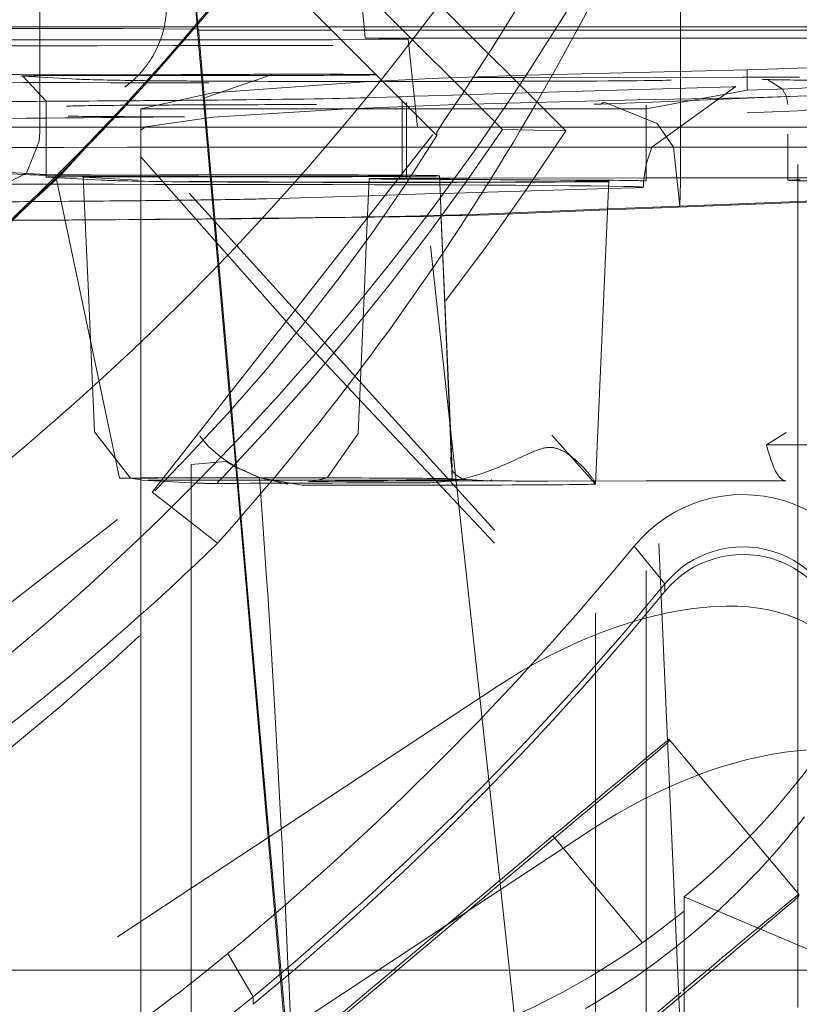
# Model space of a CAD drawing. Units: millimetres. Extents: x 1330 to 1871, y 72 to 806.
# Drawn here: x 1416 to 1418, y 356 to 357 of the extents above; entities that cross this region are included whole.
import ezdxf

# ---------------------------------------------------------------- set-up
doc = ezdxf.new("R2010")
doc.units = ezdxf.units.MM
for name, pattern in [('_..__..__..__.._', [1.7999999999999998, 0.8999999999999999, -0.8999999999999999]), ('______..__..__..', [7.200000000000001, 2.7, -0.8999999999999999, 0.8999999999999999, -0.8999999999999999, 0.8999999999999999, -0.8999999999999999]), ('________________', [0])]:
    doc.linetypes.add(name, pattern=pattern)
doc.layers.add('Ansichten', color=7, linetype='Continuous')
doc.layers.add('Maße', color=7, linetype='Continuous')

# ---------------------------------------------------------------- blocks, each defined once
blk = doc.blocks.new('@725')
at = {"layer": 'Maße', "color": 212, "linetype": '_..__..__..__.._', "lineweight": 9}
for p, q in [((1417.091033990453, 357.2389553006841), (1415.25, 359.0799611135388)), ((1415.25, 358.9571755010447), (1416.965430491721, 357.2417712645214)), ((1416.691896237338, 357.4448872306874), (1416.598689277419, 358.484979148105)), ((1417.549999999998, 356.2725059644624), (1417.549999999998, 358.2752675750613)), ((1417.317848503438, 357.4448845632966), (1417.317848503438, 357.8788866287995)), ((1416.361263455296, 357.4479504951884), (1416.336665006682, 357.7291079343693)), ((1416.338298630613, 357.7274743354414), (1416.362614762868, 357.4495437397809)), ((1416.478572400327, 357.5872027126611), (1416.836043972928, 357.2297366112737)), ((1416.049999999998, 357.5446802932603), (1416.050000000001, 357.4448899660209)), ((1416.214604710166, 357.4412089999446), (1414.713463564853, 357.4412153968066)), ((1415.957836876325, 357.4448903587586), (1416.35866327548, 357.4448886507039)), ((1416.050000000001, 357.4448899660209), (1416.050000000001, 357.4193413254119)), ((1416.363918778225, 357.4403816216166), (1416.214604710166, 357.4412089999446)), ((1416.35866327548, 357.4448886507039), (1416.362420631945, 357.4448886346926)), ((1416.361531336968, 357.4448886384822), (1416.361263455296, 357.4479504951884)), ((1416.361614497519, 357.4439381229432), (1416.361531336968, 357.4448886384822)), ((1416.378908051253, 357.2462747922822), (1416.361614497519, 357.4439381229432)), ((1416.362420631945, 357.4448886346926), (1416.62088975793, 357.4448875332697)), ((1416.362614762868, 357.4495437397809), (1416.362965776716, 357.4455316918589)), ((1416.362965776716, 357.4455316918589), (1416.363022037976, 357.4448886321298)), ((1416.363022037976, 357.4448886321298), (1416.363610253349, 357.4381653980536)), ((1416.363610253349, 357.4381653980536), (1416.363918778225, 357.4403816216166)), ((1416.380922485364, 357.2462747836981), (1416.363918778225, 357.4403816216166)), ((1416.62088975793, 357.4448875332697), (1417.073759296299, 357.4448856034419)), ((1416.692498734295, 357.4381639965504), (1416.691896237338, 357.4448872306874)), ((1417.073759296299, 357.4448856034419), (1417.549999999998, 357.4448835740217)), ((1417.317848503438, 357.438161331727), (1417.317848503438, 357.4448845632966)), ((1417.549999999998, 357.4448835740217), (1417.875, 357.4448821890887)), ((1416.364112919004, 357.4381653959115), (1416.363610253349, 357.4381653980536)), ((1416.627613121053, 357.4381642730495), (1416.364112919004, 357.4381653959115)), ((1417.549999999998, 357.4381603424521), (1416.627613121053, 357.4381642730495)), ((1416.693913065073, 357.4223815484129), (1416.692498734295, 357.4381639965504)), ((1416.775263696529, 357.4203439166035), (1416.693913065073, 357.4223815484129)), ((1416.693913065073, 357.4223815484129), (1417.549999999998, 357.4223779003416)), ((1417.317848503438, 357.3572524451876), (1417.317848503438, 357.438161331727)), ((1417.875, 357.4381589575191), (1417.549999999998, 357.4381603424521)), ((1417.549999999998, 357.4223779003416), (1417.875, 357.4223765154085)), ((1415.933344316476, 357.4193418225206), (1416.336797463778, 357.4193401032725)), ((1416.050000000001, 357.4193413254119), (1416.049999999998, 357.3500135959191)), ((1416.336797463778, 357.4193401032725), (1416.340607366867, 357.4193400870372)), ((1416.340607366867, 357.4193400870372), (1416.363766586938, 357.419339988348)), ((1416.363766586938, 357.419339988348), (1416.365762020422, 357.4193399798449)), ((1416.365762020422, 357.4193399798449), (1416.629236601021, 357.419338857092)), ((1416.629236601021, 357.419338857092), (1416.778814926827, 357.4201645627371)), ((1416.778814926827, 357.4201645627371), (1416.775263696529, 357.4203439166035)), ((1416.795091383137, 357.2706885742724), (1416.778814926827, 357.420164562737)), ((1417.45, 357.3595697053916), (1417.55, 357.3630589273715)), ((1417.55, 357.3630589274828), (1417.875009905933, 357.3662698085903)), ((1416.016407560354, 357.3471083523869), (1416.06240926524, 357.2973220887097)), ((1416.124591439725, 357.3412515729987), (1416.016407560354, 357.3471083523869)), ((1416.049999999998, 357.3500135959191), (1416.050000000002, 357.3452897495667)), ((1416.050000000002, 357.3452897495667), (1416.049999999998, 357.2972348024174)), ((1416.377823854015, 357.3046037249965), (1416.511827774337, 357.3512060842813)), ((1416.692931457299, 357.3361903874331), (1416.84001582716, 357.3430664475621)), ((1416.715792743995, 357.3499859997244), (1416.716814798951, 357.3499101946727)), ((1416.84001582716, 357.3430664475621), (1417.012254322259, 357.3493864490177)), ((1416.907328949223, 357.3446066405466), (1417.009394815539, 357.3447123205862)), ((1417.009394815539, 357.3447123205862), (1417.440424286765, 357.3451586128995)), ((1417.012254322259, 357.3493864490177), (1417.45, 357.3595697054284)), ((1417.317848503438, 357.3450316966825), (1417.317848503438, 357.3572524451876)), ((1417.317848503438, 357.3230065985627), (1417.317848503438, 357.3450316966825)), ((1417.440424286765, 357.3451586128995), (1417.45, 357.3451685276906)), ((1417.45, 357.3191414476848), (1417.45, 357.3595697053915)), ((1417.45, 357.3451685276906), (1417.549999999998, 357.3452720687112)), ((1417.549999999998, 357.3452720687112), (1417.553669712304, 357.3452758683688)), ((1416.391708709477, 357.3141441629848), (1416.692931457299, 357.3361903874331)), ((1417.418834846935, 357.3260356627634), (1416.988425620132, 357.3131256282437)), ((1417.26116431644, 357.2066873774813), (1417.427747606066, 357.3263645188007)), ((1417.317848503438, 357.3019580501301), (1417.317848503438, 357.3230065985627)), ((1417.427747606066, 357.3263645188007), (1417.418834846935, 357.3260356627634)), ((1417.491326668556, 357.3395838181555), (1417.519604267097, 357.3215718953621)), ((1417.55, 357.322630669776), (1417.635103015198, 357.3299136504499)), ((1416.24999999909, 357.2822812965284), (1416.391708709477, 357.3141441629848)), ((1416.759519767781, 357.3062596451941), (1416.689639345651, 357.3041635965832)), ((1416.766648427296, 357.3064734678417), (1416.759519767781, 357.3062596451941)), ((1416.777372441178, 357.3067951323897), (1416.766648427296, 357.3064734678417)), ((1416.791114851597, 357.307207333109), (1416.777372441178, 357.3067951323897)), ((1416.84654869615, 357.3088700596543), (1416.791114851597, 357.307207333109)), ((1416.988425620132, 357.3131256282437), (1416.84654869615, 357.3088700596543)), ((1416.886597222969, 357.3119071424654), (1416.850012715252, 357.2596075656683)), ((1417.45, 357.3041952588871), (1417.232835086442, 357.3002785802807)), ((1417.24999999909, 357.2822812965284), (1417.45, 357.3191414477215)), ((1417.45, 357.3191414476848), (1417.55, 357.3226306696648)), ((1417.55, 357.3076858293913), (1417.45, 357.3041952588604)), ((1417.549999999998, 357.3073357345553), (1417.45, 357.3033345923134)), ((1417.519604267097, 357.3215718953621), (1417.527496091341, 357.3069004355224)), ((1417.527496091341, 357.3069004355224), (1417.530129491241, 357.2908906234107)), ((1417.718086139156, 357.3099137287261), (1417.55, 357.307685829472)), ((1417.564024620625, 357.3078968795755), (1417.549999999998, 357.3073357345553)), ((1416.049999999998, 357.2972348024174), (1416.050000000002, 357.2462761938689)), ((1416.06240926524, 357.2973220858043), (1416.06240926524, 357.2462761409889)), ((1416.858071203355, 357.2901559520027), (1416.659354018665, 357.2822819908748)), ((1416.767090578614, 357.2986889502338), (1416.767090578614, 357.2998460097024)), ((1416.767090578614, 357.2462731381074), (1416.767090578614, 357.2986889502338)), ((1416.775724084284, 357.2940635805624), (1416.775724084284, 357.2900555767026)), ((1416.775724084284, 357.2900555767026), (1416.775724084284, 357.2462731013171)), ((1416.975440508297, 357.2938715226466), (1416.858071203355, 357.2901559520027)), ((1417.232835086442, 357.3002785802807), (1416.975440508297, 357.2938715226466)), ((1417.157533090131, 357.291632575239), (1417.147305869507, 357.2916199280682)), ((1417.279149542421, 357.2964986224848), (1417.157533090131, 357.291632575239)), ((1417.165467559136, 357.2953509783747), (1417.168838069878, 357.2951597469162)), ((1417.168838069878, 357.2951597469162), (1417.271729885721, 357.2534356040509)), ((1417.249791307286, 357.2462710811589), (1417.249791307286, 357.2895649489681)), ((1417.45, 357.3033345923134), (1417.279149542421, 357.2964986224848)), ((1417.317848503438, 357.2462707911446), (1417.317848503438, 357.3019580501301)), ((1417.619755438907, 357.2844760641027), (1417.55, 357.2783161620691)), ((1416.25, 357.2462753416024), (1416.25, 357.2822812965284)), ((1416.866462949733, 357.2822812965284), (1416.25, 357.2822812965284)), ((1416.393469726039, 357.26592978274), (1416.259274299517, 357.2468191102512)), ((1416.659354018665, 357.2822819908748), (1416.393469726039, 357.26592978274)), ((1416.797749996809, 357.2462730074574), (1416.795091383137, 357.2706885742724)), ((1417.24999999909, 357.2822812965284), (1416.866462949733, 357.2822812965284)), ((1417.25, 357.2462710802696), (1417.25, 357.2822812965284)), ((1417.55, 357.2783161619885), (1417.45, 357.2748255914574)), ((1413.933101541193, 357.2460085813204), (1416.819784055133, 357.2459962802058)), ((1415.756919785854, 357.2462774427812), (1416.18031449185, 357.2462756385555)), ((1416.050000000002, 357.2462761938689), (1416.050000000002, 357.2459995605117)), ((1416.050000000002, 357.2459995605117), (1416.050000000002, 357.2395738803938)), ((1416.06240926524, 357.2462761409889), (1416.06240926524, 357.2459995076317)), ((1416.06240926524, 357.2459995076317), (1416.06240926524, 357.1527099104864)), ((1416.18031449185, 357.2462756385555), (1416.184507110729, 357.2462756206893)), ((1416.184507110729, 357.2462756206893), (1416.819507416363, 357.2462729147417)), ((1416.259274299517, 357.2468191102512), (1416.24999999909, 357.2401660372922)), ((1416.25, 357.2459987082452), (1416.25, 357.2462753416024)), ((1416.25, 356.5461770628765), (1416.25, 357.2459987082452)), ((1416.272172238702, 356.5232892172925), (1416.850012715252, 357.2596075656683)), ((1416.378932253899, 357.245998158822), (1416.378908051253, 357.2462747922822)), ((1416.427609809272, 356.6896192981562), (1416.378932253899, 357.245998158822)), ((1416.380946718382, 357.2459981502377), (1416.380922485364, 357.2462747836981)), ((1416.429498647328, 356.6917506955459), (1416.380946718382, 357.2459981502377)), ((1416.767090578614, 357.2459965047502), (1416.767090578614, 357.2462731381074)), ((1416.767090578614, 357.1510384084068), (1416.767090578614, 357.2459965047502)), ((1416.775724084284, 357.2462731013171), (1416.775724084284, 357.24599646796)), ((1416.775724084284, 357.24599646796), (1416.775724084284, 357.1509742262729)), ((1416.797780119459, 357.2459963739719), (1416.797749996809, 357.2462730074574)), ((1416.920782241104, 356.1163976845357), (1416.797780119459, 357.2459963739719)), ((1416.819507416363, 357.2462729147417), (1416.841982157329, 357.2462728189694)), ((1416.819784055133, 357.2459962802058), (1416.841816144287, 357.2459961863197)), ((1416.850012715252, 357.2596075656683), (1416.836043972928, 357.2360877899301)), ((1416.841816144287, 357.2459961863197), (1417.549999999998, 357.2459931685127)), ((1416.841982157329, 357.2462728189694), (1416.849556971806, 357.2462727866906)), ((1416.849556971806, 357.2462727866906), (1416.942946528304, 357.2462723887267)), ((1416.942946528304, 357.2462723887267), (1417.549999999998, 357.2462698018698)), ((1417.249791307286, 357.2459944478018), (1417.249791307286, 357.2462710811589)), ((1417.249791307286, 357.145661145199), (1417.249791307286, 357.2459944478018)), ((1417.25, 357.2459944469125), (1417.25, 357.2462710802696)), ((1417.25, 355.4684423531265), (1417.25, 357.2459944469125)), ((1417.271729885721, 357.2534356040509), (1417.304081234653, 357.2066859528393)), ((1417.317848503438, 357.2459941577874), (1417.317848503438, 357.2462707911446)), ((1417.317848503438, 357.1499136444946), (1417.317848503438, 357.2459941577874)), ((1417.549999999998, 357.2462698018698), (1417.875, 357.2462684169366)), ((1417.549999999998, 357.2459931685127), (1417.875, 357.2459917835795)), ((1416.04853669078, 357.2186631987017), (1416.049988800404, 357.2377400757179)), ((1416.049988800404, 357.2377400757179), (1416.050000000003, 357.2395738803936)), ((1416.836043972928, 357.2297366112737), (1416.836043972928, 357.2360877899301)), ((1417.091033990453, 357.2389553006841), (1416.965430491721, 357.2417712645214)), ((1417.530129491241, 357.2324232106598), (1417.530129491241, 357.1459514102156)), ((1416.023776443024, 357.1547954586422), (1416.04853669078, 357.2186631987017)), ((1416.95, 356.4483666648917), (1416.25, 357.2211908923983)), ((1416.62962973316, 357.2064054731815), (1416.802091256889, 357.2064047382656)), ((1416.802061134239, 357.2066813717511), (1416.629668243815, 357.2066821063746)), ((1417.549999999998, 357.2066781845348), (1416.802061134239, 357.2066813717511)), ((1416.802091256889, 357.2064047382656), (1417.549999999998, 357.2064015511776)), ((1417.249994526951, 357.1728559835046), (1417.26116431644, 357.2066873774813)), ((1417.304081234653, 357.2066859528393), (1417.316905969913, 357.0899339455557)), ((1417.875, 357.2066767996016), (1417.549999999998, 357.2066781845348)), ((1417.549999999998, 357.2064015511776), (1417.875, 357.2064001662445)), ((1415.147612726215, 357.1995135313998), (1416.03022327803, 357.1517314097218)), ((1416.25, 357.1874110630285), (1416.555560014739, 356.8415429857965)), ((1415.676850968039, 357.1735829823447), (1416.074880827612, 357.1520347342045)), ((1417.245017087362, 357.1377942986666), (1417.249994526951, 357.1728559835046)), ((1415.887283286627, 357.08740010154), (1416.023776443024, 357.1547954586422)), ((1416.06240926524, 357.1527099104864), (1416.06240926524, 357.1473243816009)), ((1416.081072368785, 357.1518917368097), (1416.207538834196, 356.5515171686844)), ((1416.088268391703, 357.1518040558831), (1416.081072368785, 357.1518917368097)), ((1416.092650012807, 357.1517610882162), (1416.088268391703, 357.1518040558831)), ((1416.767090578614, 357.1498483054991), (1416.767090578614, 357.1510384084068)), ((1416.775724084284, 357.1509742262729), (1416.775724084284, 357.1449848315668)), ((1416.842789510385, 357.1064093740446), (1416.840892929529, 357.1498475511909)), ((1417.317848503438, 357.1457316123144), (1417.317848503438, 357.1499136444946)), ((1416.063445577115, 357.1472118832033), (1416.136390027954, 357.1432628701097)), ((1416.136866594493, 357.1472533970438), (1416.136212703177, 357.1473242129394)), ((1416.136212703177, 357.1473242129393), (1416.146225431171, 356.9179985551195)), ((1416.136390027954, 357.1432628701097), (1416.171629456485, 357.1413551038151)), ((1416.245050473864, 357.1413966176556), (1416.136866594493, 357.1472533970438)), ((1416.701920656559, 357.1440661754721), (1416.696872564675, 357.0284476354559)), ((1416.752222484589, 357.1432837294016), (1416.809006495683, 357.1428981533797)), ((1416.775724084284, 357.1449848315668), (1416.775724084284, 357.1440658763591)), ((1416.809006495683, 357.1428981533797), (1416.841205897665, 357.1426795123031)), ((1416.841177664971, 357.1433261374065), (1416.809437933265, 357.1435416572201)), ((1417.137411810683, 357.1413146418948), (1416.841177664971, 357.1433261374065)), ((1416.841205897665, 357.1426795123031), (1417.080196362007, 357.1410567140765)), ((1416.884555140281, 357.1452829759443), (1416.871314944477, 357.1452669570372)), ((1417.25, 357.1456613612815), (1416.884555140281, 357.1452829759443)), ((1416.898131381692, 357.1448816142336), (1417.544472144773, 357.1455508420559)), ((1417.149794133389, 356.5396408880605), (1417.175987860596, 357.1395666751536)), ((1417.244468592515, 357.1273285542078), (1417.24501715474, 357.1377955843727)), ((1417.249791307286, 357.1452457265094), (1417.249791307286, 357.145661145199)), ((1417.249791307286, 357.1395672447647), (1417.249791307286, 357.1452457265094)), ((1417.530895903362, 357.1459522037665), (1417.25, 357.1456613612815)), ((1417.317848503453, 357.1374763438214), (1417.316905969913, 357.0899339455557)), ((1417.317848503438, 357.1453161936248), (1417.317848503438, 357.1457316123144)), ((1417.317848503438, 357.1374756609044), (1417.317848503438, 357.1453161936248)), ((1417.530129491241, 357.1459514102156), (1417.530129491241, 357.145535991526)), ((1417.530129491241, 357.145535991526), (1417.530129491241, 357.1408929199866)), ((1416.700455391445, 357.110506601452), (1416.498683598096, 357.1044544988134)), ((1416.81216874423, 357.1138574200473), (1416.700455391445, 357.110506601452)), ((1416.842353394625, 357.1147628023075), (1416.81216874423, 357.1138574200473)), ((1416.849117958967, 357.1149657039967), (1416.842424692864, 357.1147649408832)), ((1417.175340971007, 357.1247506948479), (1416.849117958967, 357.1149657039967)), ((1417.227879099381, 357.1263265649935), (1417.175340971007, 357.1247506948479)), ((1417.314534115897, 355.522592077183), (1417.244468605376, 357.1273314949536)), ((1416.843806130772, 357.0831252961167), (1416.842789510385, 357.1064093740446)), ((1417.316905969913, 357.0899339455557), (1417.246224919879, 357.0871058962058)), ((1417.549999999998, 357.0972407626668), (1417.246312945382, 357.0850898116412)), ((1417.549999999998, 357.0992603692569), (1417.316905969913, 357.0899339455557)), ((1417.605653432855, 357.101487142268), (1417.549999999998, 357.0992603692569)), ((1417.605741458358, 357.0994710577035), (1417.549999999998, 357.0972407626668)), ((1416.861527426916, 356.6623062796086), (1416.843806070612, 357.0831266613649)), ((1416.861622651118, 356.6612204531635), (1416.843995202217, 357.0788207188411)), ((1416.862744967039, 356.6493870984185), (1416.84399526145, 357.0788193741034)), ((1417.173570413648, 357.0841988860663), (1416.889965974559, 357.0728514690539)), ((1417.173482080052, 357.0821757451234), (1416.939494707796, 357.0728135775313)), ((1417.246312945382, 357.0850898116412), (1417.173482080052, 357.0821757451234)), ((1417.246224919879, 357.0871058962058), (1417.173570413648, 357.0841988860663)), ((1416.696872564675, 357.0284476354559), (1416.69180449338, 356.9123714987301)), ((1416.146225431171, 356.9179985551195), (1416.158233620347, 356.64297002305)), ((1416.69180449338, 356.9123714987301), (1416.679899739389, 356.6397119855828)), ((1416.555560014739, 356.8415429857965), (1416.596036435633, 356.7985807127575)), ((1416.596036435633, 356.7985807127575), (1416.95, 356.422634365228)), ((1416.433764328546, 356.6192738505343), (1416.427609809272, 356.6896192981562)), ((1416.435671411164, 356.6212851400269), (1416.429498647328, 356.6917506955459)), ((1416.863664153857, 356.6095255002654), (1416.861527426916, 356.6623062796086)), ((1416.863774526245, 356.6083223685896), (1416.861622651118, 356.6612204531635)), ((1416.1582336299, 356.6429698042662), (1416.229355203903, 356.5515637357283)), ((1416.866112955512, 356.5722486629675), (1416.862744967039, 356.6493870984185)), ((1417.488046698063, 356.6171335442478), (1417.526845125789, 356.6417177397575)), ((1416.366578516766, 356.6345022143937), (1416.384154736354, 356.6142218168607)), ((1416.679899737769, 356.6397119484673), (1416.618758382138, 356.5519048112017)), ((1417.149695115373, 356.5395179897096), (1417.063124843512, 356.636625536179)), ((1416.384154736354, 356.6142218168607), (1416.407953932791, 356.5934886847747)), ((1416.501925030533, 355.8402048643623), (1416.433764328546, 356.6192738505343)), ((1416.503975399325, 355.8415568695914), (1416.435671411164, 356.6212851400269)), ((1416.866052139427, 356.5500109371278), (1416.863664153857, 356.6095255002654)), ((1416.865828778911, 356.5574292115614), (1416.863774526245, 356.6083223685896)), ((1416.417691412474, 356.5842714435409), (1416.349791307265, 356.5780240866767)), ((1416.407953919067, 356.5934887043854), (1416.421884719372, 356.5836160267047)), ((1416.437825811553, 356.5727642153705), (1416.417691412474, 356.5842714435409)), ((1416.421884696562, 356.5836160720538), (1416.437725273547, 356.5739129821236)), ((1416.862931854662, 356.5921055314195), (1416.863426439824, 356.5920205124685)), ((1416.866204917555, 356.5665029001496), (1416.862931854662, 356.5921055314195)), ((1416.866112846753, 356.5722511538804), (1416.863433887537, 356.5920198254538)), ((1416.349791307287, 356.578026216161), (1416.349791307287, 356.5422225593957)), ((1416.437725273547, 356.5739129821236), (1416.48634032214, 356.5520668517278)), ((1416.485770398679, 356.552062955773), (1416.437825811553, 356.5727642153705)), ((1416.872531541719, 356.558736239792), (1416.866204917555, 356.5665029001496)), ((1416.229355203903, 356.5515637357283), (1416.249982519368, 356.5476643869697)), ((1416.25, 356.5516468842124), (1416.239039754609, 356.5516046557029)), ((1416.249982519368, 356.5476643869697), (1416.252754758461, 356.5474758527918)), ((1416.260096504832, 356.5516831400966), (1416.25, 356.5516468842124)), ((1416.25, 356.5266474834662), (1416.25, 356.5461770628765)), ((1416.252754758461, 356.5474758527918), (1416.360938637831, 356.5416190734036)), ((1416.439648223144, 356.552021611853), (1416.395436568031, 356.5519758346542)), ((1416.441738688118, 356.5520237763419), (1416.439648223144, 356.552021611853)), ((1416.484817482943, 356.5520683805656), (1416.441738688118, 356.5520237763419)), ((1416.569065183454, 356.5376021261462), (1416.485770398679, 356.552062955773)), ((1416.48634032214, 356.5520668517278), (1416.54113010261, 356.5393705604495)), ((1416.618758382138, 356.5519048112017), (1416.588031186339, 356.5444668455966)), ((1416.821661176396, 356.5417534789028), (1416.868260103139, 356.5459576223041)), ((1416.874006335696, 356.5459675223497), (1416.862126735739, 356.5459552220907)), ((1416.866334170862, 356.550011229146), (1416.865017954866, 356.5500824854807)), ((1416.866334170862, 356.550011229146), (1416.865828778911, 356.5574292115614)), ((1416.866052139427, 356.5500109371278), (1416.866334170862, 356.550011229146)), ((1416.873608900656, 356.5496173951685), (1416.866334170862, 356.550011229146)), ((1416.88699971271, 356.5488924532225), (1416.872531541719, 356.558736239792)), ((1416.88699971271, 356.5488924532225), (1416.873608900656, 356.5496173951685)), ((1416.94055046199, 356.5460364228172), (1416.874006335696, 356.5459675223497)), ((1416.89478888768, 356.5484707685901), (1416.88699971271, 356.5488924532225)), ((1416.938486844286, 356.5461050807164), (1416.89478888768, 356.5484707685901)), ((1416.94055046199, 356.5460364228172), (1416.938486844286, 356.5461050807164)), ((1417.25, 356.5458179975388), (1417.05636382341, 356.5456175046655)), ((1417.526077009712, 356.5461038504921), (1417.25, 356.5458179975388)), ((1416.25, 356.4349453238449), (1416.25, 356.5266474834662)), ((1416.349791307287, 356.5422225593957), (1416.349791307287, 355.7398884772821)), ((1416.65770065118, 356.542866807212), (1416.821661176396, 356.5417534789028)), ((1417.149791307286, 355.3843585629779), (1417.149791307286, 356.5396367055961)), ((1415.494408150316, 355.9156437367993), (1416.272172238702, 356.5232892172925)), ((1416.310454550161, 356.4935850516501), (1416.272172238702, 356.5232892172925)), ((1416.25, 355.6740864762836), (1416.25, 356.4349453238449)), ((1417.549999999998, 355.9505622194688), (1417.549999999998, 356.2725059644624)), ((1416.954899418359, 356.138894418899), (1415.869625488783, 355.4232689988148)), ((1416.960178001357, 355.7546039320698), (1416.920782241104, 356.1163976845357)), ((1417.295262748472, 356.0341093167496), (1417.295262748472, 356.030236450898)), ((1417.549999999998, 355.7305299285235), (1417.549999999998, 355.9505622194688)), ((1417.140930252949, 355.8548772721308), (1416.854919370241, 355.6662828053244)), ((1417.455779905795, 355.8428153456947), (1417.552377792346, 355.7276962293213)), ((1417.065449415536, 355.8357433197606), (1416.227485670108, 355.1326190117323)), ((1416.540242417962, 355.4022415320228), (1416.501925030533, 355.8402048643623)), ((1416.542307513215, 355.4039743261665), (1416.503975399325, 355.8415568695914)), ((1417.011975717688, 355.2789159382306), (1416.960178001357, 355.7546039320698)), ((1416.349791307287, 355.7398884772821), (1416.349791307287, 355.3552069573769)), ((1417.549999999998, 355.7215900430827), (1417.549999999998, 355.7305299285235)), ((1417.552377792346, 355.7276962293213), (1417.552377792346, 355.7238233634698)), ((1417.549999999998, 355.5035231645522), (1417.549999999998, 355.7215900430827)), ((1416.854919370241, 355.6662828053244), (1416.243827230824, 355.2633310186256)), ((1416.25, 355.3552069573769), (1416.25, 355.6740864762836)), ((1416.74913670158, 355.5775219655998), (1414.8, 355.5775219655998)), ((1417.325, 355.5775219655998), (1416.74913670158, 355.5775219655998)), ((1417.85, 355.5775219655998), (1417.325, 355.5775219655998)), ((1416.62926040474, 354.9547804247997), (1417.322564459411, 355.5365226974853)), ((1417.322564459411, 355.5293302323324), (1416.484600713982, 354.8262059243041)), ((1417.322635611154, 355.3370401746063), (1417.314534115897, 355.522592077183))]:
    blk.add_line(p, q, dxfattribs=at)
at = {"layer": 'Maße', "color": 7, "linetype": '________________', "lineweight": 9}
for p, q in [((1416.401931590232, 356.4226058174525), (1416.310454550161, 356.4935850516501)), ((1417.295262748472, 356.0341093167496), (1417.455779905795, 355.8428153456947)), ((1416.489393935503, 355.3595752421765), (1417.065449415536, 355.8429357849135)), ((1417.325, 355.0329790735302), (1417.325, 355.7221498487714)), ((1417.325, 355.7221498487714), (1417.825, 355.5109033440596))]:
    blk.add_line(p, q, dxfattribs=at)
at = {"layer": 'Maße', "color": 253, "linetype": '________________', "lineweight": 9}
for p, q in [((1417.226457566921, 356.4169275643708), (1417.287164066823, 356.3421868089705)), ((1417.287164066823, 356.3272486121144), (1417.287164066823, 356.3421868089705)), ((1417.065449415536, 355.8429357849135), (1417.242729620093, 355.6316646978561)), ((1416.422183373275, 355.6100971000425), (1416.472221212855, 355.5246537755071)), ((1416.472221212855, 355.5097155786511), (1416.472221212855, 355.5246537755071))]:
    blk.add_line(p, q, dxfattribs=at)
at = {"layer": 'Maße', "color": 212, "linetype": '_..__..__..__.._', "lineweight": 9, "extrusion": (0, 0, -1)}
blk.add_lwpolyline([(-1416.868260103139, 356.5459576223041), (-1416.871003480039, 356.5464449431929), (-1416.874688422422, 356.5471376492387), (-1416.878354168174, 356.5478693464727), (-1416.883221257568, 356.5489052078716), (-1416.888054345148, 356.5500050728894), (-1416.892852044994, 356.5511656101057), (-1416.897612971184, 356.5523834881), (-1416.902355273441, 356.5536607837489), (-1416.907061298647, 356.5549903836649), (-1416.911730208142, 356.5563694194077), (-1416.916361163266, 356.5577950225372), (-1416.92095332536, 356.5592643246128), (-1416.925505855763, 356.5607744571943), (-1416.930916216644, 356.5626368555709), (-1416.936271797759, 356.5645510095467), (-1416.941571900538, 356.5665124659166), (-1416.946815826409, 356.5685167714757), (-1416.952002876804, 356.5705594730189), (-1416.957133128523, 356.5726364990182), (-1416.962208750806, 356.574744217331), (-1416.967229606914, 356.5768778045673), (-1416.972195560107, 356.5790324373377), (-1416.977106473646, 356.581203292252), (-1416.982298431335, 356.5835380310371), (-1416.987430694532, 356.585879656677), (-1416.992503875591, 356.5882193580104), (-1416.997518586863, 356.590548323876), (-1417.002475440702, 356.5928577431122), (-1417.006534695911, 356.5947469838932), (-1417.010557227984, 356.5966081071971), (-1417.014543760342, 356.5984325579076), (-1417.018496192737, 356.6002117284184), (-1417.02241556063, 356.6019333820062), (-1417.026302541674, 356.6035840881337), (-1417.028620636522, 356.6045351308854), (-1417.030928237098, 356.6054517958774), (-1417.03322519944, 356.6063296044231), (-1417.035511379585, 356.6071640778361), (-1417.03778663357, 356.6079507374302), (-1417.039457700344, 356.6084974482788), (-1417.041123513242, 356.6090135042858), (-1417.042783606563, 356.6094966785463), (-1417.044437514604, 356.6099447441557), (-1417.046084771662, 356.6103554742091), (-1417.047724912036, 356.6107266418018), (-1417.049357470022, 356.611056020029), (-1417.050709791208, 356.6112966164234), (-1417.052056958728, 356.6115058921074), (-1417.053398413751, 356.6116830328377), (-1417.054733597449, 356.6118272243714), (-1417.056061950994, 356.6119376524655), (-1417.057382915555, 356.6120135028769), (-1417.058509482207, 356.6120504662399), (-1417.059630624482, 356.6120614957974), (-1417.060745967173, 356.6120467195719), (-1417.061855135071, 356.6120062655855), (-1417.062957752968, 356.6119402618604), (-1417.064053445655, 356.6118488364189), (-1417.065141837923, 356.6117321172833), (-1417.066402191938, 356.6115643797417), (-1417.067652771664, 356.61136357076), (-1417.068893218259, 356.6111307589931), (-1417.070123172882, 356.6108670130957), (-1417.071342276692, 356.6105734017225), (-1417.072550170847, 356.6102509935282), (-1417.074136592269, 356.6097804481442), (-1417.075703844786, 356.6092641303006), (-1417.077251739054, 356.6087050513494), (-1417.078780085729, 356.6081062226428), (-1417.08028869547, 356.6074706555329), (-1417.082746660087, 356.606345115973), (-1417.085153604627, 356.6051387180764), (-1417.087510332617, 356.6038604997586), (-1417.089817647586, 356.6025194989355), (-1417.092076353061, 356.6011247535225), (-1417.094287252571, 356.5996853014356), (-1417.096451149643, 356.5982101805902), (-1417.099400579456, 356.5961000644225), (-1417.102264354342, 356.5939427652808), (-1417.105043656598, 356.5917490306365), (-1417.107739668521, 356.5895296079607), (-1417.110353572406, 356.5872952447246), (-1417.112886514034, 356.5850547304161), (-1417.115339592192, 356.5828129634231), (-1417.11771276634, 356.5805758568975), (-1417.120005995936, 356.5783493239908), (-1417.122219240443, 356.576139277855), (-1417.124504899493, 356.5737922944797), (-1417.126698816997, 356.5714746180957), (-1417.128800098181, 356.5691918849222), (-1417.130807848271, 356.5669497311789), (-1417.132721172494, 356.5647537930849), (-1417.134335212609, 356.5628529658119), (-1417.135874485857, 356.5609953696844), (-1417.137338064243, 356.5591849118073), (-1417.138725019774, 356.5574254992854), (-1417.139779125154, 356.5560568988788), (-1417.14078350044, 356.5547250173083), (-1417.141737589638, 356.5534320720092), (-1417.142640836753, 356.5521802804166), (-1417.14349268579, 356.5509718599655), (-1417.144292910884, 356.5498085645501), (-1417.145041016846, 356.548692750779), (-1417.145736418503, 356.5476270019711), (-1417.146378530681, 356.5466139014457), (-1417.146966768207, 356.5456560325218), (-1417.147438215685, 356.5448628724492), (-1417.147867652201, 356.5441157527865), (-1417.148254723627, 356.5434167630317), (-1417.148599075835, 356.542767992683), (-1417.148900354697, 356.5421715312385), (-1417.149158206084, 356.5416294681963), (-1417.149359767964, 356.5411737069116), (-1417.149523048741, 356.5407690589225), (-1417.149647853824, 356.5404175050591), (-1417.149733988623, 356.5401210261512), (-1417.149775076986, 356.5399239458789), (-1417.149791036914, 356.5397647729063), (-1417.149781841879, 356.5396446479419), (-1417.14974746535, 356.539564711694), (-1417.149687880799, 356.5395261048707)], dxfattribs=at)
at = {"layer": 'Maße', "color": 212, "linetype": '_..__..__..__.._', "lineweight": 9}
blk.add_lwpolyline([(1417.129949007563, 355.5013727195666), (1417.150344410697, 355.5134171579714), (1417.17050110718, 355.5257480279244), (1417.190409317393, 355.5383584968424), (1417.210059261714, 355.5512417321423), (1417.229441160526, 355.5643909012411), (1417.248545234208, 355.5777991715557), (1417.267361703142, 355.5914597105032), (1417.284459936576, 355.604281450475), (1417.301344880628, 355.6173362522452), (1417.318011558759, 355.6306140352481), (1417.33445499443, 355.6441047189176), (1417.350670211102, 355.6577982226879), (1417.366652232238, 355.6716844659933), (1417.382396081297, 355.6857533682676), (1417.397896781742, 355.6999948489452), (1417.413149357033, 355.7143988274599), (1417.428148830632, 355.7289552232461), (1417.442890226, 355.7436539557378), (1417.457368566598, 355.7584849443692), (1417.471578875889, 355.7734381085742), (1417.485516177331, 355.7885033677872), (1417.499175494388, 355.8036706414421), (1417.512551850521, 355.8189298489731), (1417.52564026919, 355.8342709098143), (1417.538435773856, 355.8496837433999), (1417.550933387983, 355.8651582691639), (1417.563128135029, 355.8806844065404)], dxfattribs=at)
blk.add_arc((1412.561111450813, 360.1777586337544), 5.188731245232357, 326.4735276284547, 346.2048158509525, dxfattribs=at)
at = {"layer": 'Maße', "color": 7, "linetype": '________________', "lineweight": 9, "extrusion": (0, 0, -1)}
for centre, radius, start, end in [((-1412.486897029689, 359.9206618768321), 5.250132551165423, 202.0639019990617, 221.7805655552167), ((-1412.711862546913, 360.2326923980137), 5.304089864984331, 225.9167691771817, 246.8677501502802)]:
    blk.add_arc(centre, radius, start, end, dxfattribs=at)
at = {"layer": 'Maße', "color": 212, "linetype": '_..__..__..__.._', "lineweight": 9}
for centre, major_axis, ratio in [((1412.625, 360.6070630374202), (-4.225000000000145, 0), 0.9999846946890938), ((1412.625, 360.2269689174147), (-4.250000000000087, 0), 0.999984694689094)]:
    blk.add_ellipse(centre, major_axis=major_axis, ratio=ratio, dxfattribs=at)
at = {"layer": 'Maße', "color": 7, "linetype": '________________', "lineweight": 9}
blk.add_ellipse((1412.625, 360.623661033927), major_axis=(-4.000000000000004, 0), ratio=0.9999846946890938, dxfattribs=at)
at = {"layer": 'Maße', "color": 212, "linetype": '_..__..__..__.._', "lineweight": 9}
for centre, major_axis, ratio, start_param, end_param in [((1412.625, 360.2380342484191), (-4.136324865405161, 0), 0.9999846946890936, 2.274612375599483, 5.689093622239755), ((1412.625, 360.613702236023), (-4.900000000000126, 0), 0.9999846946890938, 0, 3.141592653589793), ((1412.625, 360.6153620356736), (-4.60000000000016, 0), 0.9999846946890938, 0, 2.549328930150225), ((1412.625, 360.6095527368962), (-4.60000000000016, 0), 0.9999846946890938, 0, 2.549328930150234), ((1412.625, 360.613702236023), (-4.425000000000123, 0), 0.9999846946890939, 0.9948376736367758, 3.141592653589805), ((1412.625, 360.2408005811703), (-4.425000000000123, 0), 0.9999846946890939, 0.1909854236560894, 2.619679749108022), ((1412.625, 360.6081695705207), (-4.425000000000123, 0), 0.9999846946890939, 0.9948376736367393, 2.582833209495573), ((1412.625, 360.6095527368962), (-4.495000000000138, 0), 0.9999846946890936, 1.569875993996563, 2.548948020367776), ((1416.628517434687, 357.3984124499497), (1.694143792229763, 0), 0.005532665502255511, 1.570026113614591, 3.022743749180009), ((1416.179446044124, 357.3518127224577), (0.3500000000000725, 0), 0.005532665502232196, 3.601930067490721, 4.991430224373882), ((1416.26240926524, 357.3473213205387), (0.2499999999998614, 0), 0.005532665502392065, 1.149040963591424, 3.103809725822541), ((1416.179446044124, 357.3518127224577), (0.3500000000000725, 0), 0.005532665502224646, 4.991430224372485, 5.287485976270875), ((1416.179446044124, 357.3518127224577), (0.3500000000000725, 0), 0.005532665502199112, 5.287485976267059, 5.964544463526066), ((1416.121888534454, 357.2913246834191), (-0.002702905271185232, -0.0499268895796206), 0.9948032146233297, 3.141592653594227, 3.19595910119825), ((1418.389841194678, 357.342606267925), (2.279765399996858, 0), 0.005532665502265724, 3.243436065983847, 3.465074830628515), ((1416.749791307286, 357.3395641837026), (0.5500000000000503, 0), 0.005532665502289261, 3.465074830628387, 3.634358992637814), ((1416.749791307286, 357.3395641837026), (0.5500000000000504, 0), 0.005532665502285264, 3.634358992643286, 3.952526062274302), ((1416.749791307286, 357.3395641837026), (0.5500000000000504, 0), 0.005532665502229531, 3.952526062272934, 4.620869773813149), ((1416.749791307286, 357.3395641837026), (0.5500000000000504, 0), 0.005532665502216209, 4.620869773813334, 4.675042668588511), ((1416.749791307286, 357.3395641837026), (0.5500000000000504, 0), 0.005532665502265058, 4.675042668588181, 4.71472642009284), ((1416.749791307286, 357.3395641837026), (0.5500000000000504, 0), 0.005532665502227755, 4.714726420092825, 4.846487142766404), ((1416.749791307286, 357.3395641837026), (0.5500000000000503, 0), 0.005532665502240856, 4.846487142766712, 5.193305431132012), ((1416.749791307286, 357.3395641837026), (0.5500000000000504, 0), 0.005532665502291925, 5.193305431128033, 5.283804853003629), ((1416.749791307286, 357.3395641837026), (0.5500000000000504, 0), 0.005532665502286152, 5.2838048530032, 6.275054926341005), ((1417.42483110823, 357.1261255708458), (-0.005996261294544667, 0.1999100919175563), 0.9833954134251272, 6.252693509602472, 6.283185307179586), ((1418.030129491241, 357.3408898589244), (0.5500000000000504, 0), 0.005532665502263059, 3.159515233581982, 3.651145498454756), ((1418.030129491241, 357.3408898589244), (0.5500000000000503, 0), 0.005532665502248849, 3.651145498452608, 3.871213010613578), ((1414.236839528992, 357.306759702712), (2.500274469199537, 0), 0.005532665502265058, 5.737685360391411, 6.100781316225783), ((1416.695635606945, 357.1042535046657), (-0.005996261294544716, 0.1999100919175563), 0.983395413425127, 6.252693509602472, 6.283185307179586), ((1414.236839528992, 357.306759702712), (2.500274469199537, 0), 0.005532665502266612, 5.466686441330078, 5.634354673611469), ((1416.750700198069, 357.2873899945175), (0.6498425174266131, 0), 0.005532665502271719, 2.524293690373016, 3.064798166503657), ((1416.750700198069, 357.2873899945175), (0.6498425174266131, 0), 0.005532665502261505, 2.432539532150573, 2.524293690370436), ((1414.236839528992, 357.306759702712), (2.500274469199537, 0), 0.005532665502258618, 5.634354673612914, 5.737685360389721), ((1416.750700198069, 357.2873899945175), (0.649842517426613, 0), 0.00553266550223153, 2.187141819590699, 2.432539532145815), ((1416.750700198069, 357.2873899945175), (0.6498425174266131, 0), 0.00553266550227505, 1.808161105066057, 2.187141819587006), ((1416.401673390455, 357.2682431622006), (0.299999999999967, 0), 0.005532665502271497, 3.316361288965704, 4.493933366567846), ((1412.65, 360.1274523264352), (-5.297778154576882, -1.443475397938135e-12), 0.9999846946890938, 2.147467363884174, 2.564921616499968), ((1416.628517434687, 357.1984155110119), (1.494143792229785, 0), 0.005532665502251514, 1.570026113614476, 3.008372795988635), ((1416.26240926524, 357.1473243816009), (0.199999999999978, 0), 0.00553266550213894, 1.149040963591447, 3.141592653600045), ((1416.174362671674, 357.1520909834034), (0.2000000000002, 0), 0.005532665502412271, 4.814232392779679, 5.337831168372158), ((1416.489874053487, 357.1498470820545), (0.3510188862836383, 0), 0.005532665502309689, 1.867693066308283, 2.135250954967416), ((1416.467090578614, 357.1498483054991), (0.3738034342550822, 0), 0.005532665502303693, 4.290633617180581, 6.273479844043298), ((1416.489874053487, 357.1498470820545), (0.3510188862836383, 0), 0.005532665502237525, 0.5937200431605666, 1.867693066305047), ((1416.489874053487, 357.1498470820545), (0.3510188862836383, 0), 0.005532665502265058, 6.273479844035204, 6.876905350344731), ((1416.477446222668, 357.1383201567526), (1.000000000000112, 0), 0.00553266550225884, 3.281260164790877, 4.595635112669624), ((1416.26240926524, 357.1473243816009), (0.199999999999978, 0), 0.005532665502263948, 3.141592653589771, 3.243436065977207), ((1418.389841194678, 357.1426093289872), (2.229765399996753, 0), 0.005532665502263947, 3.24343606598388, 3.465074830627169), ((1416.749791307286, 357.1395672447647), (0.4999999999999449, 0), 0.005532665502257286, 3.465074830628397, 6.283185307179586), ((1416.925724084284, 357.1440658763591), (0.2238034342549877, 0), 0.005532665502263947, 3.141351088497478, 3.825292432910292), ((1416.925724084284, 357.1440658763591), (0.2238034342549877, 0), 0.005532665502196004, 2.305316330026804, 3.141351088501006), ((1416.925724084284, 357.1440658763591), (0.2238034342549877, 0), 0.005532665502359426, 1.958713978536358, 2.305316330019429), ((1416.925724084284, 357.1440658763591), (0.2238034342549877, 0), 0.005532665502176019, 1.816368407544375, 1.958713978540108), ((1416.749791307286, 357.1395672447647), (0.4999999999999449, 0), 0.005532665502263947, 0, 0.683699779309682), ((1418.030129491241, 357.1408929199866), (0.4999999999999449, 0), 0.005532665502256398, 2.827902675703335, 3.141592653585597), ((1418.030129491241, 357.1408929199866), (0.4999999999999449, 0), 0.005532665502263947, 3.141592653589771, 6.025353555029917), ((1417.572064847365, 357.1447351041813), (0.2238034342547657, 0), 0.00553266550225218, 1.669547044929121, 1.755801227504621), ((1417.572064847365, 357.1447351041813), (0.2238034342547657, 0), 0.005532665502263947, 0.0002415650922759319, 1.669547044929463), ((1417.572064847365, 356.6158308282575), (0.2499999999998614, 0), 0.005532665502349878, 1.659170705788898, 1.913540162238149), ((1417.572064847365, 356.6158308282575), (0.2499999999998614, 0), 0.005532665502089201, 1.50477584113906, 1.65917070578831), ((1416.221543983503, 356.5522009350017), (0.1243781567796809, 0), 0.005532665502415602, 4.599548308174705, 5.276843608569209), ((1416.467090578614, 356.5498574886856), (0.3895269610432183, 0), 0.005532665502283043, 1.826052230447365, 2.131047016686193), ((1416.467090578614, 356.5498574886856), (0.4957291742255787, 0), 0.005532665502341218, 4.290633617180725, 5.753104199874999), ((1416.467090578614, 356.5498574886856), (0.3895269610432183, 0), 0.005532665502175797, 1.755801227506037, 1.826052230448876), ((1416.467090578614, 356.5498574886856), (0.400000000000178, 0), 0.005532665502260173, 0.1018434123941627, 1.526464546476156), ((1416.925724084284, 356.5440750595456), (0.3457291742254842, 0), 0.005532665502301251, 1.755801227506298, 3.06479816649449), ((1416.94055046199, 356.6460348922861), (-0.0001035409650225839, 0.09999994639631181), 0.1839485351801065, 3.135963909284393, 3.345403419518336), ((1417.131630304106, 355.8754362255032), (-0.5019166642265926, -0.3287547142958012), 0.5287177231472429, 3.141592653589716, 4.71819749510688), ((1417.317661138697, 355.5914190787349), (-0.5019166642264289, -0.3287547142957677), 0.5287177231472427, 3.14159265358959, 4.718197495106805)]:
    blk.add_ellipse(centre, major_axis=major_axis, ratio=ratio, start_param=start_param, end_param=end_param, dxfattribs=at)
at = {"layer": 'Maße', "color": 7, "linetype": '________________', "lineweight": 9}
for centre, major_axis, ratio, start_param, end_param in [((1412.625, 360.621848680924), (-4.900000000000126, 0), 0.9999846946890938, 0, 3.141592653589793), ((1412.625, 360.6181283684248), (-4.900000000000126, 0), 0.9999846946890938, 0, 3.141592653589793), ((1412.625, 360.6181283684248), (-5.250000000000199, 0), 0.9999846946890939, 1.406398336393461, 3.141592653589772), ((1412.625, 360.2325015829169), (-5.250000000000199, 0), 0.9999846946890939, 1.949829765519802, 3.141592653589719), ((1416.375, 356.882950758705), (-1.500000000000057, 0), 0.9999846946890938, 2.256649291413556, 3.141592653589757), ((1417.441736202384, 356.215273602988), (-0.2000000000002, -1.941989529788922e-12), 0.9999846946890937, 3.228859116179815, 5.595725855546741), ((1412.65, 360.1744799832044), (-5.92145220782303, 0), 0.9999846946890938, 2.261444395352909, 2.454133201966234), ((1417.441736202384, 356.200335406132), (-0.2000000000002, 0), 0.9999846946890937, 3.228859116192305, 5.595725855559017), ((1414.178888485142, 358.3245082980296), (-3.521452207823072, 0), 0.9999846946890937, 2.138353756456444, 2.261444395352936)]:
    blk.add_ellipse(centre, major_axis=major_axis, ratio=ratio, start_param=start_param, end_param=end_param, dxfattribs=at)
at = {"layer": 'Maße', "color": 212, "linetype": '_..__..__..__.._', "lineweight": 9, "extrusion": (0, 0, -1)}
for centre, major_axis, ratio, start_param, end_param in [((1416.100857698695, 357.4873860859921), (0.1998187420151334, 0.008512951278536546), 0.9999846669098756, 0.04257696766797144, 0.2566997998037771), ((1416.100857698695, 357.4873860859921), (0.1998187420153556, 0.008512951270540081), 0.9999846669098752, 0.2566997997637986, 0.3897441114393668), ((1416.100857698695, 357.4873860859921), (0.1998187420153563, 0.0085129512727447), 0.9999846669098753, 0.3897441114504591, 0.8004568537429306), ((1416.100857698695, 357.4873860859921), (0.199818742015357, 0.008512951271228395), 0.9999846669098756, 0.8004568537354434, 0.8822629676035819), ((1416.467090578614, 357.3498452444368), (-0.2499999999998614, 0), 0.00553266550226074, 3.181884196794172, 5.134144343580883), ((1416.467090578614, 357.3498452444368), (-0.2499999999998614, 0), 0.005532665502186134, 1.750714210158779, 3.039653099213816), ((1416.477446222668, 357.3383170956905), (-0.7997255308003214, 0), 0.005532665502246085, 4.829142848099783, 6.143517795972137), ((1416.100857698695, 357.4873860859921), (0.1998187420153578, 0.008512951270099232), 0.9999846669098756, 0.8822629675988649, 0.9850547637034663), ((1417.157533090131, 357.4916295141768), (0.0002271072320686501, -0.1999998710557336), 0.2010483005376942, 6.090938111794657, 6.288833327156453), ((1412.977196048777, 357.2758418382829), (-3.750000000000142, 0), 0.005532665502260296, 3.602034660860649, 3.890625821796313), ((1413.443745113956, 359.3492108244016), (4.000000000000004, 0), 0.9999846946890938, 0.5584551272187257, 1.018238908804456), ((1412.65, 360.1429437898415), (5.199999999999871, 1.208547965788887e-12), 0.9999846946890938, 0.5918849708868922, 0.9789113559084681), ((1416.628517434687, 357.1984155110119), (-1.44414379222968, 0), 0.005532665502261406, 0.1372736509786102, 1.571566539975272), ((1416.179446044124, 357.15181578352), (-0.1499999999998725, 0), 0.005532665502412394, 4.61054556798935, 6.181341894775279), ((1416.174362671674, 357.1520909834034), (-0.09999999999976694, 0), 0.005532665502289604, 5.914780565008179, 6.181341894754604), ((1416.221543983503, 357.1521917518152), (-0.1505747225247766, 0), 0.005532665502104422, 4.522262912597196, 5.739896858466525), ((1416.26240926524, 357.1473243816009), (-0.1261965657453068, 0), 0.005532665502264071, 6.28294374208757, 8.275736997183813), ((1416.221543983503, 357.1521917518152), (-0.1505747225247767, 0), 0.005532665502409951, 4.147934352212904, 4.5222629125988), ((1416.467090578614, 357.1498483054991), (-0.299999999999967, 0), 0.005532665502182359, 0.945354138802608, 3.141592653600527), ((1416.467090578614, 357.1498483054991), (-0.299999999999967, 0), 0.005532665502264071, 3.141592653589771, 5.134144343592112), ((1416.749791307286, 357.1395672447647), (-0.4261965657450517, 0), 0.00553266550229338, 5.724692838402687, 5.959703130145847), ((1416.244468634553, 357.1273301584548), (-1.000000000000112, 0), 0.005532665502255189, 1.68755019451003, 3.141351088494266), ((1416.749791307286, 357.1395672447647), (-0.4261965657450517, 0), 0.005532665502266069, 4.82565249586829, 5.724692838394234), ((1416.749791307286, 357.1395672447647), (-0.4261965657450517, 0), 0.005532665502214999, 4.660886968028171, 4.82565249586726), ((1416.749791307286, 357.1395672447647), (-0.4261965657450517, 0), 0.005532665502304259, 4.495734102359479, 4.660886968028553), ((1416.925724084284, 357.1440658763591), (-0.1499999999998725, 0), 0.005532665502264071, 0, 1.385791426084232), ((1416.925724084284, 357.1440658763591), (-0.1499999999998725, 0), 0.005532665502311809, 5.599485527870183, 6.283185307179586), ((1416.749791307286, 357.1395672447647), (-0.4261965657450517, 0), 0.005532665502247861, 4.437423666987309, 4.495734102361752), ((1416.749791307286, 357.1395672447647), (-0.4261965657450517, 0), 0.005532665502264071, 3.141834218682064, 4.43742366698723), ((1416.749791307286, 357.1395672447647), (-0.4261965657450517, 0), 0.005532665502319359, 2.45789287428054, 3.141834218684229), ((1417.572064847365, 357.1447351041813), (-0.1500000000000945, 0), 0.005532665502282055, 1.385791426083619, 3.141592653589129), ((1416.244468634553, 357.1273301584548), (-1.000000000000112, 0), 0.005532665502264071, 3.141351088497478, 3.323996644546824), ((1414.236839528992, 357.1067627637742), (-2.299999999999969, 0), 0.005532665502256521, 3.815234138646115, 3.958091519438299), ((1414.236839528992, 357.1067627637742), (-2.299999999999969, 0), 0.005532665502269177, 3.646359687697909, 3.815234138646225), ((1414.236839528992, 357.1067627637742), (-2.299999999999968, 0), 0.005532665502262072, 3.498990308501909, 3.646359687696669), ((1414.236839528992, 357.1067627637742), (-2.299999999999969, 0), 0.00553266550226296, 3.323996644542435, 3.498990308501927), ((1412.977196048777, 357.075844899345), (-4.000000000000004, 0), 0.005532665502263627, 3.278998466639035, 3.890625821795625), ((1412.977196048777, 357.075844899345), (-3.95000000000012, 0), 0.005532665502264737, 3.278998466639008, 3.506349390627494), ((1412.977196048777, 357.075844899345), (-3.95000000000012, 0), 0.005532665502267622, 3.506349390626549, 3.890625821795523), ((1417.572064847365, 362.2705980371624), (-0.04608366861498237, -5.724493850566286), 0.04292359989943532, 6.282795314240373, 6.440534248970708), ((1416.174362671674, 356.5521001665898), (-0.1104730389567266, 0), 0.005532665501976529, 4.086946792391686, 4.407371301675815), ((1416.489874053487, 356.549856265241), (-0.3772154520287341, 0), 0.005532665502357772, 1.006341698622989, 3.067412818686008), ((1416.467090578614, 334.2342143894653), (0.07359521670159425, -22.91780918586975), 0.01715571456082019, 3.370966662882893, 3.479379464422153), ((1417.037968688349, 356.5461613299152), (-0.09999999999998899, 0), 0.005532665502281834, 4.527384079674139, 6.05545915482199), ((1416.366344448374, 356.6414728525629), (0.005405810542228007, 0.09985377915922489), 0.9948032146233314, 3.087226205985771, 3.141592653589793), ((1418.389841194678, 356.5426185121737), (-2.034036225771363, 0), 0.005532665502262516, 6.098240333821884, 6.181341894786519), ((1416.749791307286, 356.5395764279513), (-0.3999999999999559, 0), 0.005532665502275394, 0.4550328336302817, 1.75145205889052), ((1416.749791307286, 356.5395764279513), (-0.3999999999999559, 0), 0.005532665502246751, 5.127829098164966, 5.181188119472194), ((1416.749791307286, 356.5395764279513), (-0.3999999999999559, 0), 0.005532665502263849, 3.164333689671586, 5.127829098166552), ((1417.065449415536, 355.8374031194112), (-0.2298118796257892, -0.1928380148799544), 0.004238267663644722, 3.145149021861255, 4.715945348656001), ((1416.467090578614, 334.2342143894653), (0.07359521670159425, -22.91780918586975), 0.01715571456082019, 3.479379464422153, 3.539095945281939), ((1417.322564459411, 355.5348628978346), (-0.2298118796258013, -0.19283801487994), 0.004238267663612303, 1.574352695066586, 3.145149021879933), ((1417.322564459411, 355.530990031983), (-0.2298118796257892, -0.1928380148799544), 0.004238267663644722, 3.145149021861255, 4.715945348656001)]:
    blk.add_ellipse(centre, major_axis=major_axis, ratio=ratio, start_param=start_param, end_param=end_param, dxfattribs=at)
at = {"layer": 'Maße', "color": 7, "linetype": '________________', "lineweight": 9, "extrusion": (0, 0, -1)}
for centre, major_axis, ratio, start_param, end_param in [((1417.441736202384, 356.2401705977482), (0.278547792176953, 0), 0.9999846946890938, 3.829052105213966, 6.195918844580392), ((1412.65, 360.1495829884443), (6.000000000000005, 1.064318606789602e-12), 0.9999846946890938, 0.6874594516238266, 0.8801482582371514), ((1412.65, 360.1346447915881), (6.000000000000005, 1.064318606789602e-12), 0.9999846946890938, 0.6874594516238266, 0.8801482582371514), ((1417.065449415536, 355.8412759852629), (-0.2298118796258013, -0.19283801487994), 0.004238267663612303, 1.574352695066586, 3.145149021879933), ((1416.375, 356.8551839994105), (1.500000000000057, 0), 0.9999846946890938, 0.8849433621761764, 1.570796326794897), ((1414.178888485142, 358.2996113032694), (3.599999999999826, 0), 0.9999846946890938, 0.8801482582371615, 0.9577561500569308)]:
    blk.add_ellipse(centre, major_axis=major_axis, ratio=ratio, start_param=start_param, end_param=end_param, dxfattribs=at)

msp = doc.modelspace()

# ---------------------------------------------------------------- block references
at = {"layer": 'Ansichten', "color": 7, "linetype": '______..__..__..', "lineweight": 9}
msp.add_blockref('@725', (0, 0), dxfattribs=at)

doc.saveas('drawing.dxf')
